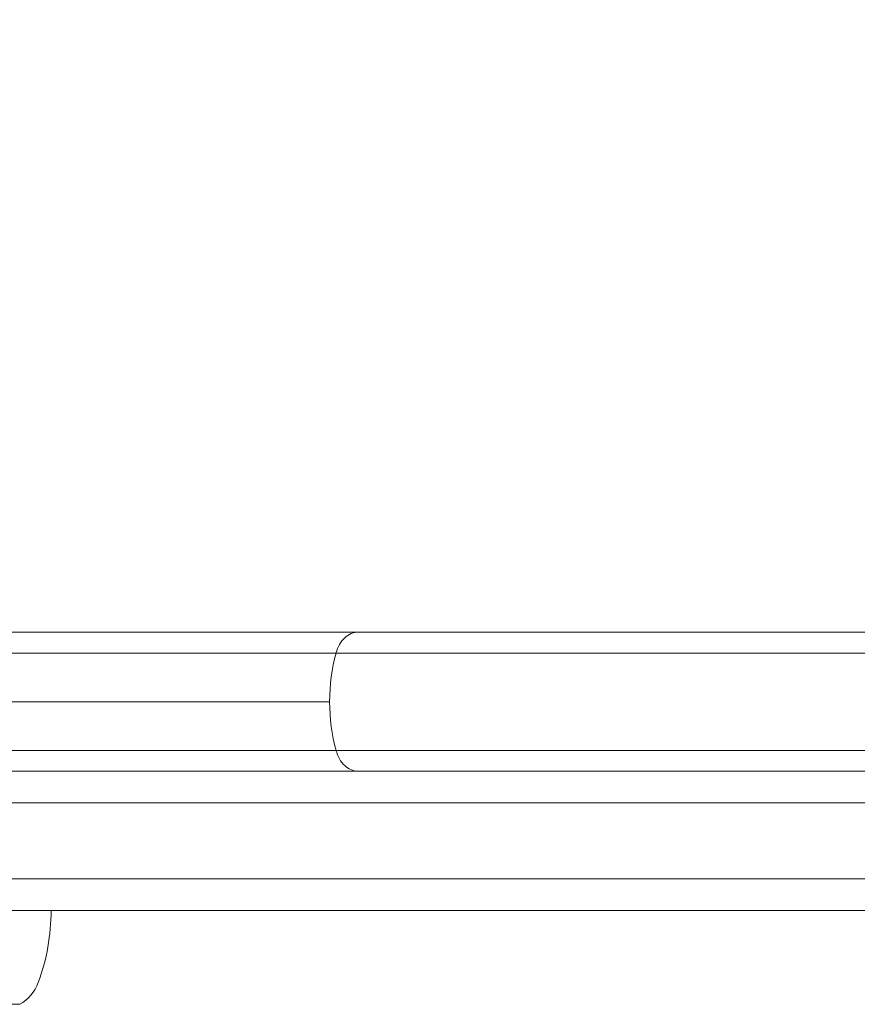
# Model space of a CAD drawing. Units: millimetres. Extents: x -5009 to 9253, y -3743 to 6500.
# Drawn here: x -1708 to -1601, y 1612 to 1738 of the extents above; entities that cross this region are included whole.
import ezdxf

# ---------------------------------------------------------------- set-up
doc = ezdxf.new("R2010")
doc.units = ezdxf.units.MM
doc.header["$LTSCALE"] = 0.2
doc.header["$MEASUREMENT"] = 0
doc.header["$PDMODE"] = 1
doc.layers.add('HAGS-Dim Plan', color=7, linetype='Continuous', lineweight=100)
doc.layers.add('HAGS-Plan', color=7, linetype='Continuous')
doc.styles.get("Standard").update_dxf_attribs({"font": 'g13f12d.shx', "height": 300})
doc.dimstyles.new('HAGS - Dim Plan', dxfattribs={"dimtxt": 300, "dimasz": 200, "dimexe": 0.18, "dimexo": 0.0625, "dimgap": 150, "dimtad": 0, "dimlfac": 0.001, "dimrnd": 0.01, "dimzin": 1, "dimdsep": 46, "dimtxsty": 'Standard', "dimblk": 'HAGS - Dim Plan arrow', "dimcen": 0.1, "dimse1": 1, "dimse2": 1, "dimclrd": 1, "dimadec": 0, "dimazin": 0, "dimtfac": 1, "dimtofl": 0, "dimtmove": 0, "dimatfit": 3, "dimfxl": 1, "dimtolj": 1, "dimtzin": 0, "dimarcsym": 0})

# ---------------------------------------------------------------- blocks, each defined once
blk = doc.blocks.new('HAGS - Dim Plan arrow')
at = {"color": 1, "lineweight": 0}
blk.add_lwpolyline([(0, 0, 0, 0.35, 0), (-1, 0, 0.015, 0.015, 0)], format="xyseb", dxfattribs=at)
blk = doc.blocks.new('*D114')
at = {"layer": 'Defpoints', "color": 0, "transparency": 16777216}
for p in [(6806.89, 5781.31), (6806.89, 3651.24), (-3007.31, 1628.85)]:
    blk.add_point(p, dxfattribs=at)
at = {"layer": 'HAGS-Dim Plan', "color": 1, "lineweight": -2, "transparency": 16777216}
for p, q in [((-2807.31, 5781.31), (1318.14, 5781.31)), ((6606.89, 5781.31), (2481.44, 5781.31))]:
    blk.add_line(p, q, dxfattribs=at)
at = {"layer": 'HAGS-Dim Plan', "color": 1, "lineweight": -2, "transparency": 16777216, "xscale": 200, "yscale": 200, "zscale": 200, "rotation": 180}
blk.add_blockref('HAGS - Dim Plan arrow', (-3007.31, 5781.31), dxfattribs=at)
at = {"layer": 'HAGS-Dim Plan', "color": 1, "lineweight": -2, "transparency": 16777216, "xscale": 200, "yscale": 200, "zscale": 200}
blk.add_blockref('HAGS - Dim Plan arrow', (6806.89, 5781.31), dxfattribs=at)
at = {"layer": 'HAGS-Dim Plan', "color": 0, "transparency": 16777216, "insert": (1899.79, 5781.31), "char_height": 300, "attachment_point": 5}
blk.add_mtext('\\A1;9.81m', dxfattribs=at)

msp = doc.modelspace()

# ---------------------------------------------------------------- linework, layer by layer
at = {"layer": 'HAGS-Plan', "lineweight": 0}
for p, q in [((-1664.88, 1659.792), (-1871.529, 1659.792)), ((-1664.88, 1659.792), (-1871.529, 1659.792)), ((-1664.855, 1659.792), (-1664.88, 1659.792)), ((-1664.855, 1659.792), (-1664.88, 1659.792)), ((-1664.855, 1659.792), (-1361.049, 1659.792)), ((-1664.855, 1659.792), (-1361.049, 1659.792)), ((-1667.745, 1657.13), (-1874.374, 1657.13)), ((-1667.745, 1657.13), (-1874.374, 1657.13)), ((-1668.555, 1650.942), (-1875.178, 1650.942)), ((-1668.555, 1650.942), (-1875.178, 1650.942)), ((-1667.745, 1644.754), (-1874.374, 1644.754)), ((-1667.745, 1644.754), (-1874.374, 1644.754)), ((-2041.005, 1642.095), (-1007.958, 1642.095)), ((-2041.005, 1642.095), (-1007.958, 1642.095)), ((-1009.342, 1638.095), (-2044.579, 1638.095)), ((-1009.342, 1638.095), (-2044.579, 1638.095)), ((-2044.579, 1628.395), (-1009.342, 1628.395)), ((-2044.579, 1628.395), (-1009.342, 1628.395)), ((-1007.958, 1624.395), (-2041.005, 1624.395)), ((-1007.958, 1624.395), (-2041.005, 1624.395)), ((-1707.987, 1612.458), (-1717.216, 1612.458))]:
    msp.add_line(p, q, dxfattribs=at)
for centre, radius, start, end in [((-1730.987, 1624.458), 27, 340, 359.86694), ((-1710.477, 1616.993), 5.173, 298.76613, 340)]:
    msp.add_arc(centre, radius, start, end, dxfattribs=at)
for centre, major_axis, start_param, end_param in [((-1664.88, 1655.792), (0, 4), -0.0000092, 0.6140357), ((-1664.88, 1655.792), (0, 4), -0.0000092, 0.613945), ((-1664.88, 1655.792), (0, -4), -2.527556, -1.9118747), ((-1654.495, 1650.942), (0, -18.499), -1.9118635, -1.5707966), ((-1654.495, 1650.942), (0, -18.499), -1.9118635, -1.5707966), ((-1654.495, 1650.942), (0, -18.499), -1.5707961, -1.2297292), ((-1654.495, 1650.942), (0, -18.499), -1.5707961, -1.2297292), ((-1664.88, 1646.092), (0, -4), -1.229718, -0.6157662), ((-1664.88, 1646.092), (0, -4), -0.6157646, -0.0411576), ((-1664.88, 1646.092), (0, -4), -0.6156739, -0.0411576)]:
    msp.add_ellipse(centre, major_axis=major_axis, ratio=0.7600001, start_param=start_param, end_param=end_param, dxfattribs=at)
for points in [[(-1362.933, 1657.13), (-1420.627, 1657.13), (-1475.414, 1657.13), (-1552.002, 1657.13), (-1576.6, 1657.13), (-1611.961, 1657.13), (-1623.492, 1657.13), (-1640.389, 1657.13), (-1645.954, 1657.13), (-1656.95, 1657.13), (-1662.377, 1657.13), (-1667.741, 1657.13), (-1667.743, 1657.13), (-1667.745, 1657.13)], [(-1362.933, 1657.13), (-1420.627, 1657.13), (-1475.414, 1657.13), (-1552.002, 1657.13), (-1576.6, 1657.13), (-1611.961, 1657.13), (-1623.492, 1657.13), (-1640.389, 1657.13), (-1645.954, 1657.13), (-1656.95, 1657.13), (-1662.377, 1657.13), (-1667.741, 1657.13), (-1667.743, 1657.13), (-1667.745, 1657.13)], [(-1362.933, 1644.754), (-1420.627, 1644.754), (-1475.414, 1644.754), (-1552.002, 1644.754), (-1576.6, 1644.754), (-1611.961, 1644.754), (-1623.492, 1644.754), (-1640.389, 1644.754), (-1645.954, 1644.754), (-1656.95, 1644.754), (-1662.377, 1644.754), (-1667.741, 1644.754), (-1667.743, 1644.754), (-1667.745, 1644.754)], [(-1362.933, 1644.754), (-1420.627, 1644.754), (-1475.414, 1644.754), (-1552.002, 1644.754), (-1576.6, 1644.754), (-1611.961, 1644.754), (-1623.492, 1644.754), (-1640.389, 1644.754), (-1645.954, 1644.754), (-1656.95, 1644.754), (-1662.377, 1644.754), (-1667.741, 1644.754), (-1667.743, 1644.754), (-1667.745, 1644.754)]]:
    msp.add_open_spline(points, degree=3, knots=[0.51219879, 0.51219879, 0.51219879, 0.51219879, 0.75609939, 0.75609939, 0.8780497, 0.8780497, 0.93902485, 0.93902485, 0.96951242, 0.96951242, 1, 1, 1.00001058, 1.00001058, 1.00001058, 1.00001058], dxfattribs=at)

# ---------------------------------------------------------------- dimensions: what is measured, and where the dimension line sits
at = {"layer": 'HAGS-Dim Plan'}
dim = msp.add_linear_dim(base=(6806.887, 5781.314), p1=(-3007.306, 1628.854), p2=(6806.887, 3651.239), dimstyle='HAGS - Dim Plan', override={"dimpost": 'm'}, dxfattribs=at)
dim.commit()
dim.dimension.update_dxf_attribs({"geometry": '*D114', "text_midpoint": (1899.791, 5781.314), "dimtype": 160})

doc.saveas('drawing.dxf')
